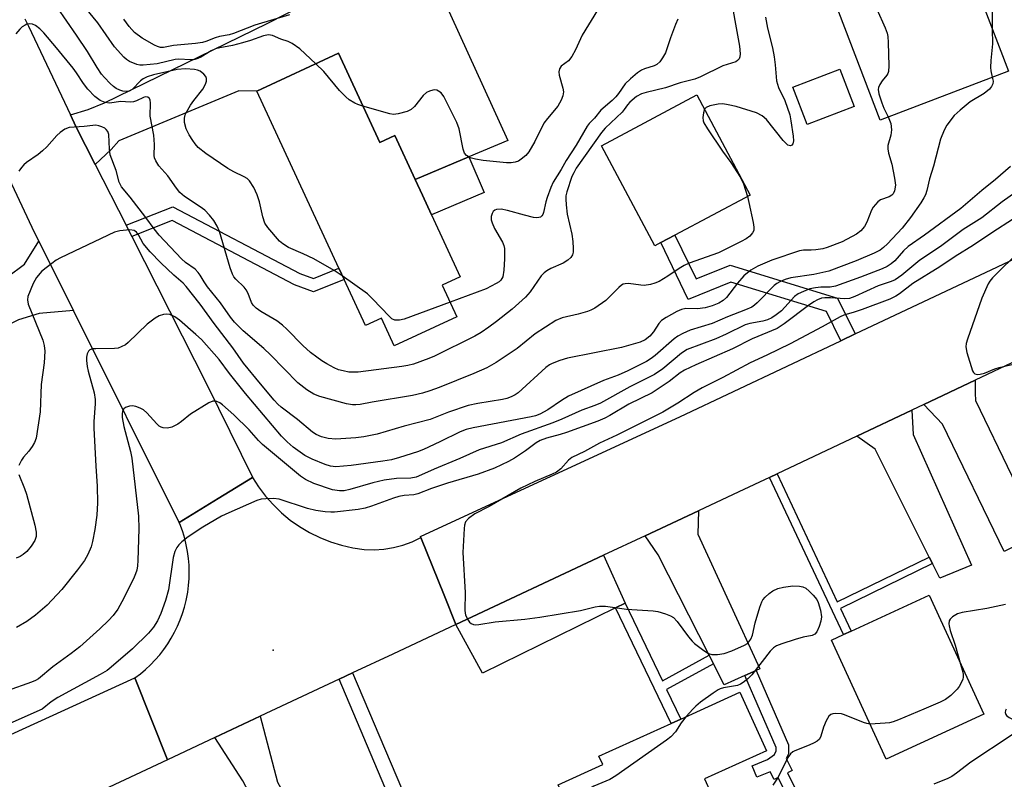
# Model space of a CAD drawing. Units: inches. Extents: x 1309759 to 1315759, y 489449 to 493450.
# Drawn here: x 1311271 to 1311516, y 491982 to 492172 of the extents above; entities that cross this region are included whole.
import ezdxf

# ---------------------------------------------------------------- set-up
doc = ezdxf.new("R2010")
doc.units = ezdxf.units.IN
doc.header["$MEASUREMENT"] = 0
for name, color, linetype in [('BLDG-Footprint', 5, 'Continuous'), ('CULTRL-Pad', 6, 'Continuous'), ('ELEV-Spot Elevation', 7, 'Continuous'), ('TRANS-Driveway', 251, 'Continuous'), ('TRANS-Non Street Sidewalk', 7, 'Continuous'), ('TRANS-Road', 130, 'Continuous'), ('Undefined', 1, 'Continuous')]:
    doc.layers.add(name, color=color, linetype=linetype)

msp = doc.modelspace()

# ---------------------------------------------------------------- linework, layer by layer
at = {"layer": 'BLDG-Footprint'}
for points, elevation in [([(1311497.95, 492197.07), (1311500.67, 492189.94), (1311505.01, 492191.6), (1311511.34, 492175.01), (1311512.31, 492172.47), (1311517.36, 492159.22), (1311485.34, 492147.01), (1311464.08, 492202.76), (1311491.76, 492213.31)], 331.34), ([(1311350.21, 492163.69), (1311360.54, 492141.42), (1311364.27, 492143.15), (1311369.36, 492132.17), (1311371.15, 492128.3), (1311373.42, 492123.4), (1311380.61, 492107.89), (1311376.11, 492105.81), (1311379.77, 492097.92), (1311364.14, 492090.68), (1311360.94, 492097.59), (1311356.93, 492095.73), (1311351.61, 492107.23), (1311350.29, 492110.06), (1311329.82, 492154.24)], 339.55), ([(1311430.64, 492116.42), (1311429.11, 492115.61), (1311415.81, 492140.61), (1311439.66, 492153.3), (1311452.96, 492128.3), (1311434.16, 492118.3)], 334.62), ([(1311511.19, 491998.7), (1311486.87, 491987.53), (1311473.23, 492017.22), (1311476.18, 492018.57), (1311478.09, 492019.45), (1311497.55, 492028.39)], 322.11), ([(1311441.5, 491982.59), (1311446.25, 491972.11), (1311433.05, 491966.13), (1311429.64, 491973.65), (1311414.09, 491966.62), (1311411.99, 491965.67), (1311405.01, 491981.09), (1311416.14, 491986.13), (1311415.18, 491988.25), (1311433.24, 491996.43), (1311435.64, 491997.51), (1311450.39, 492004.19), (1311457, 491989.6)], 323.17)]:
    msp.add_lwpolyline(points, close=True, dxfattribs=dict(at, elevation=elevation))
at = {"layer": 'CULTRL-Pad'}
for points in [[(1311478.88, 492150.39), (1311467.14, 492145.93), (1311463.6, 492155.26), (1311475.34, 492159.72)], [(1311386.55, 492128.97), (1311373.42, 492123.4), (1311371.15, 492128.3), (1311369.36, 492132.17), (1311382.78, 492137.86)]]:
    msp.add_lwpolyline(points, close=True, dxfattribs=at)
at = {"layer": 'ELEV-Spot Elevation'}
msp.add_point((1311333.95, 492014.67, 324.5), dxfattribs=at)
at = {"layer": 'TRANS-Driveway'}
for points in [[(1311289.54, 492135.94), (1311284.71, 492145.45), (1311283.36, 492148.31), (1311287.74, 492149.69), (1311291.83, 492151.31), (1311332.39, 492171.09), (1311370.34, 492190.5), (1311392.44, 492141.96), (1311382.78, 492137.86), (1311369.36, 492132.17), (1311364.27, 492143.15), (1311360.54, 492141.42), (1311350.21, 492163.69), (1311329.82, 492154.24), (1311325.35, 492154.32), (1311295.41, 492141.85), (1311293.54, 492139.65)], [(1311284.13, 492099.46), (1311275.53, 492098.73), (1311270.41, 492097.16), (1311261.03, 492092.55), (1311258.27, 492091.19), (1311246.24, 492085.26), (1311243.66, 492084), (1311241.08, 492082.73), (1311236.54, 492092.01), (1311241.11, 492094.34), (1311242.86, 492095.24), (1311267.63, 492107.87), (1311271.88, 492111.05), (1311275.48, 492116.8)], [(1311518.24, 492058.19), (1311519.42, 492055.75), (1311520.21, 492054.1), (1311521.01, 492052.45), (1311525.21, 492043.72), (1311516.28, 492039.31), (1311500.91, 492071.1), (1311496.23, 492076.02), (1311509.06, 492082.08), (1311509.07, 492078.87), (1311509.17, 492077.02)], [(1311498.43, 492036.34), (1311497.63, 492037.95), (1311484.11, 492064.91), (1311479.56, 492068.14), (1311493.24, 492074.6), (1311493.61, 492068.52), (1311508.16, 492035.93), (1311500.28, 492032.66)], [(1311454.45, 492009.62), (1311451.64, 492008.37), (1311446.44, 492006.08), (1311443.82, 492011.26), (1311442.72, 492013.44), (1311430.02, 492038.53), (1311426.72, 492043.25), (1311440.01, 492049.49), (1311439.91, 492043.66), (1311455.37, 492010.03)], [(1311421.72, 492026.45), (1311419.36, 492025.28), (1311386.16, 492008.92), (1311379.54, 492021.12), (1311416.32, 492038.38)], [(1311319.34, 491992.87), (1311330.68, 491998.19), (1311334.97, 491981.74), (1311349.79, 491955.33), (1311357.47, 491938.95), (1311350.88, 491935.71), (1311326.4, 491982.11)]]:
    msp.add_lwpolyline(points, close=True, dxfattribs=at)
at = {"layer": 'TRANS-Non Street Sidewalk'}
for points in [[(1311298.66, 492117.99), (1311297.24, 492120.78), (1311308.9, 492125.33), (1311340.55, 492108.74), (1311343.95, 492107.5), (1311350.29, 492110.06), (1311351.61, 492107.23), (1311344, 492104.17), (1311339.29, 492105.88), (1311308.71, 492121.91)], [(1311479.17, 492093.62), (1311475.57, 492091.91), (1311471.94, 492099.23), (1311448.1, 492106.55), (1311437.48, 492102.27), (1311430.64, 492116.42), (1311434.16, 492118.3), (1311439.45, 492107.36), (1311447.92, 492110.78), (1311474.75, 492102.54)], [(1311497.63, 492037.95), (1311498.43, 492036.34), (1311475.43, 492025.13), (1311478.09, 492019.45), (1311476.18, 492018.57), (1311457.76, 492057.84), (1311459.66, 492058.74), (1311474.66, 492026.76)], [(1311442.72, 492013.44), (1311443.82, 492011.26), (1311432.1, 492004.87), (1311435.64, 491997.51), (1311433.24, 491996.43), (1311419.36, 492025.28), (1311421.72, 492026.45), (1311431.04, 492007.08)], [(1311350.37, 492007.43), (1311353.76, 492009.02), (1311371.34, 491967.52), (1311367.96, 491965.9)]]:
    msp.add_lwpolyline(points, close=True, dxfattribs=at)
msp.add_lwpolyline([(1311463.01, 491976.59), (1311459.92, 491982.9), (1311458.92, 491982.4), (1311457.96, 491984.35), (1311454.56, 491982.99), (1311453.42, 491985.85), (1311457.22, 491987.37), (1311458.97, 491988.65), (1311459.42, 491989.54), (1311459.43, 491990.43), (1311451.64, 492008.37), (1311454.45, 492009.62), (1311462.51, 491991.06), (1311462.5, 491988.79), (1311461.94, 491987.69), (1311463.44, 491984.63), (1311462.25, 491984.04), (1311479.13, 491949.67)], dxfattribs=at)
at = {"layer": 'TRANS-Road'}
msp.add_lwpolyline([(1311272.01, 492172.32), (1311272.88, 492170.43), (1311283.36, 492148.31), (1311284.71, 492145.45), (1311289.54, 492135.94), (1311297.24, 492120.78), (1311298.66, 492117.99), (1311317.5, 492080.88), (1311328.73, 492057.9), (1311328.78, 492057.81), (1311320.24, 492052.57), (1311315.91, 492049.91), (1311310.48, 492046.58), (1311284.13, 492099.46), (1311275.48, 492116.8), (1311273.77, 492120.23), (1311264.9, 492138.97), (1311258.04, 492153.45), (1311248.29, 492174.03)], dxfattribs=at)
for points in [[(1311555.53, 492104.03), (1311524.74, 492089.49), (1311521.22, 492087.82), (1311518.2, 492086.4), (1311516.64, 492085.66), (1311509.06, 492082.08), (1311496.23, 492076.02), (1311493.24, 492074.6), (1311479.56, 492068.14), (1311459.66, 492058.74), (1311457.76, 492057.84), (1311450.13, 492054.24), (1311440.01, 492049.49), (1311426.72, 492043.25), (1311416.32, 492038.38), (1311379.54, 492021.12), (1311376.6, 492028.41), (1311370.77, 492042.83), (1311370.68, 492043.06), (1311370.89, 492043.15), (1311435.37, 492072.94), (1311475.57, 492091.91), (1311479.17, 492093.62), (1311550.12, 492127.09)], [(1311370.77, 492042.83), (1311376.6, 492028.41), (1311379.54, 492021.12), (1311363.76, 492013.71), (1311353.76, 492009.02), (1311350.37, 492007.43), (1311330.68, 491998.19), (1311319.34, 491992.87), (1311307.53, 491987.33), (1311299.45, 492007.78), (1311300.8, 492008.8), (1311302.09, 492009.89), (1311303.33, 492011.04), (1311304.51, 492012.26), (1311305.61, 492013.54), (1311306.66, 492014.87), (1311307.63, 492016.26), (1311308.52, 492017.69), (1311309.34, 492019.17), (1311310.08, 492020.69), (1311310.75, 492022.25), (1311311.32, 492023.84), (1311311.82, 492025.46), (1311312.23, 492027.1), (1311312.32, 492027.52), (1311312.62, 492029.19), (1311312.83, 492030.87), (1311312.96, 492032.55), (1311312.99, 492034.25), (1311312.94, 492035.94), (1311312.8, 492037.62), (1311312.57, 492039.3), (1311312.26, 492040.96), (1311311.85, 492042.6), (1311311.36, 492044.22), (1311310.79, 492045.81), (1311310.48, 492046.58), (1311315.91, 492049.91), (1311320.24, 492052.57), (1311328.78, 492057.81), (1311330.28, 492055.48), (1311332, 492053.18), (1311333.9, 492051.02), (1311335.97, 492049.02), (1311338.18, 492047.19), (1311340.53, 492045.53), (1311343, 492044.07), (1311345.58, 492042.8), (1311348.25, 492041.73), (1311351, 492040.88), (1311353.8, 492040.25), (1311356.65, 492039.83), (1311359.09, 492039.75), (1311361.52, 492039.91), (1311363.93, 492040.3), (1311366.29, 492040.92), (1311368.58, 492041.77)], [(1311307.53, 491987.33), (1311285, 491976.76), (1311282.56, 491975.61), (1311272.62, 491970.95), (1311261.36, 491965.67), (1311229.62, 491950.77), (1311227.13, 491949.6), (1311210.88, 491941.98), (1311208.66, 491940.94), (1311200.62, 491937.05), (1311161.48, 491918.13), (1311150.15, 491912.65), (1311136, 491905.81), (1311128.12, 491928.31), (1311191.28, 491958.17), (1311205.44, 491964.87), (1311299.45, 492007.78)]]:
    msp.add_lwpolyline(points, close=True, dxfattribs=at)
at = {"layer": 'Undefined'}
msp.add_line((1311438.62, 492000, 324), (1311436.97, 491998.11, 324), dxfattribs=at)
for points, elevation in [([(1311505.23, 492191.04), (1311506.45, 492190.44), (1311507.47, 492189.83), (1311508.45, 492189.16), (1311509.33, 492188.4), (1311511.1, 492186.48), (1311512.25, 492184.83), (1311512.77, 492183.82), (1311513.2, 492182.1), (1311513.64, 492178.84), (1311513.28, 492174.33), (1311513.35, 492169.74)], 330), ([(1311447.67, 492179.76), (1311450.27, 492165.48), (1311450.44, 492163.55), (1311450.36, 492162.77), (1311450.2, 492162.34), (1311449.79, 492161.85), (1311449.39, 492161.59), (1311446.14, 492160.57), (1311440.52, 492157.8), (1311439.16, 492157.22), (1311435.5, 492156.3), (1311431.85, 492155.07), (1311426.98, 492153.91), (1311425.86, 492153.56), (1311424.61, 492152.88), (1311422.94, 492151.5), (1311422.32, 492150.83), (1311421.53, 492149.65), (1311420.96, 492148.98), (1311416.73, 492144.96), (1311415.83, 492143.93), (1311409.55, 492135), (1311408.9, 492133.89), (1311408.47, 492132.93), (1311407.23, 492129.12), (1311406.98, 492128.09), (1311406.93, 492127.28), (1311407.02, 492125.83), (1311407.31, 492123.51), (1311408.43, 492118.5), (1311408.67, 492116.74), (1311408.79, 492114.94), (1311408.76, 492114.06), (1311408.57, 492113.34), (1311408.22, 492112.75), (1311407.43, 492112.05), (1311406.26, 492111.32), (1311403.24, 492109.93), (1311402.23, 492109.39), (1311401.54, 492108.92), (1311400.77, 492108.1), (1311398.05, 492104.16), (1311396.84, 492102.79), (1311393.54, 492099.81), (1311389.65, 492096.71), (1311387.76, 492095.32), (1311385.78, 492094.01), (1311384.23, 492093.12), (1311374.15, 492088.07), (1311372.79, 492087.48), (1311368.9, 492086.1), (1311367.49, 492085.73), (1311366.06, 492085.48), (1311355.14, 492084.1), (1311352.81, 492084.12), (1311351.37, 492084.39), (1311350.25, 492084.71), (1311349.17, 492085.17), (1311347.34, 492086.16), (1311346.07, 492086.92), (1311344.78, 492087.85), (1311343.27, 492089.02), (1311341.34, 492090.75), (1311337.36, 492094.86), (1311336.26, 492095.85), (1311334.82, 492096.89), (1311330.84, 492099.24), (1311329.69, 492100.06), (1311328.93, 492100.84), (1311328.48, 492101.51), (1311327.68, 492103.69), (1311327.21, 492104.62), (1311326.67, 492105.27), (1311324.65, 492107.27), (1311324.15, 492107.91), (1311323.78, 492108.58), (1311323.18, 492110.13), (1311320.5, 492119.22), (1311319.94, 492120.53), (1311319.1, 492121.98), (1311318.05, 492123.29), (1311316.85, 492124.49), (1311315.69, 492125.34), (1311311.84, 492127.91), (1311310.6, 492128.94), (1311309.77, 492129.99), (1311307.67, 492133.12), (1311305.4, 492135.6), (1311304.64, 492136.82), (1311304.35, 492137.61), (1311304.27, 492138.15), (1311304.33, 492140.96), (1311304.15, 492143.22), (1311303.26, 492148.01), (1311303.35, 492151.29), (1311303.24, 492152), (1311303.07, 492152.39), (1311302.63, 492152.74), (1311302.03, 492152.82), (1311301.54, 492152.68), (1311299.83, 492151.84), (1311299.07, 492151.58), (1311298.28, 492151.53), (1311295.92, 492151.67), (1311293.1, 492151.24), (1311292.03, 492151.39), (1311290.78, 492151.92), (1311289.46, 492152.94), (1311287.66, 492154.73), (1311286.58, 492156.14), (1311284.88, 492158.82), (1311284.02, 492160), (1311279.87, 492165.07), (1311276.67, 492168.77), (1311275.68, 492169.77), (1311274.61, 492170.6), (1311273.85, 492170.93), (1311273.03, 492171.06), (1311272.51, 492170.97), (1311272.03, 492170.75), (1311271.34, 492170.28), (1311270.7, 492169.72), (1311269.75, 492168.56)], 336), ([(1311482.46, 492179.42), (1311486.64, 492170.06), (1311487.15, 492168.7), (1311487.31, 492167.86), (1311487.4, 492166.41), (1311487.53, 492160.56), (1311487.44, 492159.15), (1311487.3, 492158.63), (1311487.06, 492158.21), (1311485.9, 492156.8), (1311485.27, 492155.89), (1311484.94, 492155.17), (1311484.86, 492154.66), (1311485.05, 492153.58), (1311485.78, 492151.36), (1311486.32, 492149.99), (1311487.37, 492147.79)], 332), ([(1311351.18, 492108.15), (1311349.14, 492109.45), (1311344.06, 492112.35), (1311341.42, 492113.65), (1311337.75, 492115.24), (1311336.34, 492116.14), (1311335.48, 492116.83), (1311332.58, 492120.21), (1311331.85, 492121.32), (1311331.32, 492122.84), (1311330.5, 492126.58), (1311329.97, 492128.39), (1311329.11, 492130.18), (1311328.04, 492131.84), (1311327.42, 492132.4), (1311326.71, 492132.86), (1311324.09, 492134.09), (1311322.62, 492134.93), (1311317.16, 492138.71), (1311315.25, 492140.21), (1311314.5, 492141.05), (1311313.86, 492141.92), (1311312.98, 492143.31), (1311312.25, 492144.82), (1311311.83, 492146.44), (1311311.83, 492147.51), (1311312.01, 492148.29), (1311312.22, 492148.8), (1311313.33, 492150.75), (1311314.12, 492151.92), (1311316.38, 492154.74), (1311317.04, 492155.96), (1311317.29, 492156.71), (1311317.33, 492157.42), (1311317.13, 492157.88), (1311316.61, 492158.52), (1311315.69, 492159.2), (1311315.01, 492159.45), (1311314.26, 492159.62), (1311312.07, 492159.81), (1311309.98, 492159.67), (1311304.03, 492158.34), (1311302.46, 492157.81), (1311301.48, 492157.29), (1311300.83, 492156.82), (1311298.76, 492154.66), (1311297.99, 492154.2), (1311297.41, 492154.12), (1311296.44, 492154.24), (1311295.7, 492154.47), (1311294.75, 492154.92), (1311294.07, 492155.37), (1311293.23, 492156.14), (1311291.85, 492157.61), (1311291.13, 492158.5), (1311290, 492160.17), (1311287.59, 492164.14), (1311284.86, 492168.23), (1311280.06, 492175.18)], 338), ([(1311344.54, 492161.06), (1311340.58, 492164.79), (1311338.7, 492166.17), (1311337.68, 492166.65), (1311335.83, 492167.19), (1311333.77, 492168.11), (1311332.78, 492168.33), (1311331.5, 492168.08), (1311328.24, 492166.87), (1311326.3, 492166.29), (1311323.74, 492165.64), (1311320.61, 492165.07), (1311319.5, 492164.79), (1311318.43, 492164.32), (1311315.89, 492162.72), (1311315.13, 492162.38), (1311314.36, 492162.16), (1311313.3, 492162.06), (1311310.38, 492162.19), (1311309.51, 492162.16), (1311304.95, 492161.03), (1311301.49, 492160.69), (1311300.69, 492160.7), (1311299.89, 492160.87), (1311298.07, 492161.68), (1311297.35, 492162.13), (1311296.69, 492162.71), (1311294.31, 492165.34), (1311290.16, 492171.31), (1311287.1, 492175.03)], 340), ([(1311337.98, 492173.3), (1311329.34, 492170.67), (1311324.01, 492168.64), (1311322.91, 492168.33), (1311320.57, 492167.89), (1311319.43, 492167.58), (1311317.1, 492166.63), (1311316.3, 492166.38), (1311314.56, 492166.13), (1311309.02, 492165.66), (1311306.55, 492165.14), (1311305.78, 492165.14), (1311305.05, 492165.37), (1311304.3, 492165.71), (1311301.21, 492167.44), (1311299.37, 492168.91), (1311297.96, 492170.36), (1311296.71, 492172.22)], 342), ([(1311414.81, 492174.44), (1311411.06, 492168.21), (1311409.37, 492164.59), (1311408.42, 492162.89), (1311407.59, 492161.81), (1311405.79, 492160.48), (1311405.36, 492159.83), (1311405.18, 492159.05), (1311405.25, 492158.25), (1311406.18, 492155), (1311406.33, 492154.03), (1311406.21, 492153.03), (1311405.81, 492151.98), (1311405.4, 492151.22), (1311404.91, 492150.51), (1311402.33, 492147.38), (1311401.48, 492146.22), (1311399.18, 492141.63), (1311397.69, 492139.08), (1311396.97, 492138.16), (1311395.84, 492137.22), (1311395.1, 492136.76), (1311394.34, 492136.49), (1311393.29, 492136.33), (1311392.17, 492136.33), (1311386.36, 492136.96), (1311384.4, 492137.24), (1311383.1, 492137.63), (1311382.19, 492138.21), (1311381.7, 492138.79), (1311381.33, 492139.74), (1311380.31, 492144.8), (1311379.76, 492146.43), (1311376.51, 492152.94), (1311375.82, 492153.79), (1311375.21, 492154.26), (1311374.77, 492154.48), (1311374.28, 492154.56), (1311373.75, 492154.5), (1311372.95, 492154.26), (1311372.19, 492153.89), (1311371.33, 492153.16), (1311369.18, 492150.44), (1311368.37, 492149.68), (1311367.34, 492149.2), (1311365.08, 492148.58), (1311363.93, 492148.45), (1311363.07, 492148.56), (1311356.33, 492150.49)], 340), ([(1311434.88, 492172.22), (1311434.3, 492170.88), (1311433.03, 492167.57), (1311431.77, 492163.83), (1311431.1, 492162.52), (1311430.42, 492161.56), (1311429.67, 492160.9), (1311429.02, 492160.53), (1311426.57, 492159.85), (1311425.8, 492159.5), (1311424.85, 492158.82), (1311423.04, 492157.28), (1311421.77, 492156.04), (1311420.09, 492153.66), (1311419.4, 492152.8), (1311418.48, 492151.92), (1311415.64, 492149.46), (1311414.06, 492147.5), (1311412.8, 492146.17), (1311412.3, 492145.54), (1311409.54, 492140.79), (1311406.99, 492136.92), (1311405.81, 492134.72), (1311403.77, 492131.5), (1311403.2, 492130.17), (1311402.3, 492127.7), (1311401.95, 492126.58), (1311401.39, 492123.95), (1311401.19, 492123.44), (1311400.96, 492123.08), (1311400.65, 492122.81), (1311400.22, 492122.66), (1311399.73, 492122.62), (1311398.91, 492122.7), (1311396.62, 492123.25), (1311392.41, 492124.43), (1311390.77, 492124.76), (1311389.68, 492124.68), (1311389.19, 492124.5), (1311388.81, 492124.17), (1311388.55, 492123.73), (1311388.33, 492122.94), (1311388.34, 492122.15), (1311388.53, 492121.36), (1311389.11, 492119.96), (1311391.17, 492116.51), (1311391.45, 492115.74), (1311391.62, 492114.95), (1311391.66, 492112.36), (1311391.5, 492109.52), (1311391.2, 492107.93), (1311390.99, 492107.44), (1311390.69, 492107.02), (1311390.3, 492106.66), (1311389.6, 492106.2), (1311387.07, 492104.9), (1311378.08, 492101.57)], 338), ([(1311456.72, 492172.7), (1311457.29, 492169.95), (1311458.51, 492165.06), (1311458.92, 492162.79), (1311459.19, 492160.81), (1311459.51, 492156.79), (1311460.01, 492155.19), (1311461.62, 492151.92), (1311462.81, 492148.3), (1311463.1, 492146.86), (1311463.65, 492143.01), (1311463.71, 492141.86), (1311463.54, 492141.1), (1311463.3, 492140.74), (1311462.97, 492140.6), (1311462.37, 492140.77), (1311461.96, 492141.07), (1311461.18, 492141.93), (1311456.98, 492147.2), (1311455.95, 492148.06), (1311454.54, 492148.81), (1311449.44, 492150.4), (1311447.48, 492150.86), (1311446.08, 492151.08), (1311444.93, 492151.01), (1311442.91, 492150.57), (1311441.92, 492150.15), (1311441.56, 492149.73)], 334), ([(1311513.35, 492169.74), (1311513.39, 492166.03), (1311512.99, 492161.91), (1311512.9, 492160.17), (1311512.97, 492159.3), (1311513.35, 492157.69)], 330), ([(1311356.33, 492150.49), (1311355.07, 492150.9), (1311354.28, 492151.24), (1311352.9, 492152.09), (1311352.04, 492152.78), (1311350.47, 492154.44), (1311346.6, 492159.14), (1311344.54, 492161.06)], 340), ([(1311513.35, 492157.69), (1311513.52, 492156.7), (1311513.46, 492156.04), (1311513.14, 492155.39), (1311512.62, 492154.77), (1311511.32, 492153.68), (1311507.84, 492151.54), (1311505.34, 492149.53), (1311503.84, 492148.14), (1311502.03, 492145.77), (1311501.31, 492144.46), (1311500.43, 492142.25), (1311498.67, 492135.5), (1311497.69, 492132.33), (1311496.98, 492129.43), (1311496.64, 492128.37), (1311496.3, 492127.59), (1311495.52, 492126.35), (1311492.96, 492122.72), (1311490.84, 492120.05), (1311487.18, 492116.13), (1311486.22, 492115.21), (1311485.36, 492114.56), (1311483.87, 492113.76), (1311479.36, 492111.85), (1311472.53, 492109.33), (1311471.04, 492108.94), (1311468.82, 492108.51), (1311463.07, 492107.6), (1311461.67, 492107.2), (1311460.3, 492106.67), (1311459.57, 492106.24), (1311458.93, 492105.72), (1311454.69, 492101.38), (1311454.03, 492100.81), (1311453.32, 492100.35), (1311451.75, 492099.66), (1311447.25, 492097.93), (1311443.49, 492096.26), (1311438, 492094.54), (1311436.14, 492093.76), (1311434.89, 492093.07), (1311433.95, 492092.44), (1311429.24, 492088.28), (1311428.2, 492087.5), (1311427.03, 492086.79), (1311422.41, 492084.4), (1311420.03, 492083.38), (1311416.33, 492082), (1311407.62, 492078.08), (1311405.86, 492077.01), (1311402.49, 492074.69), (1311400.44, 492073.59), (1311399.35, 492073.2), (1311398.3, 492072.94), (1311383.79, 492070.18), (1311382.08, 492069.79), (1311380.56, 492069.21), (1311375.54, 492066.67), (1311371.42, 492064.75), (1311369.92, 492064.2), (1311365.43, 492062.79), (1311363.48, 492062.24), (1311361.26, 492061.84), (1311353.35, 492060.81), (1311349.56, 492060.5), (1311348.23, 492060.65), (1311346.94, 492061.04), (1311343.63, 492062.35), (1311341.8, 492063.27), (1311338.9, 492065.39), (1311337.41, 492066.67), (1311335.99, 492068.08), (1311331.54, 492073.47), (1311327.06, 492078.73), (1311323.06, 492083.77), (1311320.44, 492087.24), (1311316.01, 492092.21), (1311314.62, 492093.53), (1311310.54, 492097.09), (1311309.38, 492097.88), (1311308.15, 492098.47), (1311307.38, 492098.6), (1311306.55, 492098.48), (1311305.45, 492098.12), (1311304.46, 492097.6), (1311302.53, 492096.05), (1311297.75, 492091.46), (1311297.05, 492090.94), (1311296.02, 492090.4), (1311295.22, 492090.1), (1311294.37, 492089.96), (1311289.71, 492089.95), (1311288.88, 492089.88), (1311288.17, 492089.67), (1311287.83, 492089.37), (1311287.54, 492088.68), (1311287.39, 492087.86), (1311287.36, 492086.99), (1311287.52, 492085.5), (1311287.75, 492084.33), (1311289.24, 492078.94), (1311289.48, 492077.31), (1311289.48, 492076.17), (1311289.19, 492071.81), (1311289.15, 492070.13), (1311289.65, 492060.66), (1311290.04, 492055.66), (1311290.07, 492051.5), (1311289.94, 492048.38), (1311289.45, 492044.86), (1311288.87, 492041.81), (1311288.51, 492040.5), (1311287.71, 492038.62), (1311286.84, 492037.1), (1311285.14, 492034.71), (1311281.18, 492029.87), (1311277.58, 492025.95), (1311274.61, 492023.46), (1311272.47, 492021.85), (1311269.91, 492020.37)], 330), ([(1311441.56, 492149.73), (1311441.26, 492148.79), (1311441.13, 492147.66), (1311441.2, 492146.83), (1311441.39, 492146.31), (1311442.29, 492144.81), (1311446.07, 492139.22), (1311448.11, 492136.45), (1311450.54, 492132.7), (1311451.24, 492131.13), (1311452.28, 492127.93)], 334), ([(1311487.37, 492147.79), (1311487.99, 492146.2), (1311488.21, 492144.57), (1311488.04, 492143.22), (1311487.26, 492140.66), (1311487.25, 492139.83), (1311487.48, 492138.72), (1311488.3, 492135.98), (1311488.97, 492132.5), (1311489.16, 492130.75), (1311488.97, 492129.36), (1311488.65, 492128.64), (1311488.28, 492128.28), (1311487.58, 492127.89), (1311485.48, 492127.11), (1311484.8, 492126.6), (1311484.19, 492125.97), (1311483.66, 492125.28), (1311483.22, 492124.53), (1311482, 492121.52), (1311481.47, 492120.48), (1311480.57, 492119.39), (1311479.47, 492118.54), (1311475.92, 492116.66), (1311472.17, 492115.18), (1311471.05, 492114.89), (1311469.31, 492114.64), (1311468.15, 492114.54), (1311466.2, 492114.53), (1311465.2, 492114.38), (1311458.3, 492112.06), (1311454.88, 492110.57), (1311453.13, 492109.59), (1311451.32, 492108.12), (1311449.76, 492106.34), (1311447.02, 492102.72), (1311446.21, 492102.02), (1311445.09, 492101.33), (1311443.44, 492100.66), (1311441.74, 492100.15), (1311439.83, 492099.92), (1311436.89, 492099.95), (1311435.83, 492099.71), (1311434.6, 492099.2), (1311431.99, 492097.76), (1311430.85, 492097), (1311430.13, 492096.25), (1311428.84, 492094.2), (1311427.88, 492093.08), (1311426.77, 492092.2), (1311425.53, 492091.56), (1311420.86, 492090.23), (1311407.36, 492087.56), (1311405.41, 492086.98), (1311403.52, 492086.27), (1311402.84, 492085.9), (1311401.97, 492085.24), (1311395.01, 492078.94), (1311394.3, 492078.42), (1311393.29, 492077.91), (1311392.22, 492077.53), (1311391.13, 492077.29), (1311385.01, 492076.26), (1311382.61, 492075.74), (1311377.63, 492074.11), (1311374.37, 492072.75), (1311373.07, 492072.31), (1311366.6, 492070.63), (1311359.88, 492068.62), (1311356.54, 492067.91), (1311354.52, 492067.69), (1311349.56, 492067.35), (1311347.63, 492067.5), (1311345.98, 492067.95), (1311344.66, 492068.54), (1311343.75, 492069.14), (1311340, 492072.28), (1311335.94, 492075.32), (1311335.1, 492076.07), (1311334.17, 492077.1), (1311330.73, 492081.16), (1311326.49, 492086.35), (1311323.89, 492090.14), (1311319.21, 492096.22), (1311315.7, 492101.03), (1311312.22, 492105.45), (1311311.44, 492106.31), (1311309.12, 492108.31), (1311305.89, 492111.35), (1311303.22, 492114.15), (1311301.49, 492116.21), (1311300.31, 492118.36), (1311299.83, 492119), (1311299.21, 492119.44), (1311298.19, 492119.61), (1311295.67, 492119.41), (1311294.3, 492119.06), (1311280.84, 492112.63), (1311279.82, 492112.07), (1311278.68, 492111.25), (1311276.25, 492109.31), (1311274.89, 492107.75), (1311274.06, 492106.2), (1311272.75, 492102.95), (1311272.61, 492102.14), (1311272.82, 492101.06), (1311276.42, 492092.12), (1311276.81, 492090.73), (1311276.92, 492089.37), (1311276.76, 492086.42), (1311276.06, 492080.98), (1311275.83, 492074.17), (1311274.78, 492067.58), (1311274.42, 492066.5), (1311273.81, 492065.51), (1311272.93, 492064.34), (1311271.61, 492062.87), (1311271.11, 492062.15), (1311270.49, 492060.83)], 332), ([(1311452.28, 492127.93), (1311452.64, 492126.47), (1311453.64, 492121.48), (1311453.82, 492120.32), (1311453.81, 492119.49), (1311453.55, 492118.86), (1311452.82, 492118.04), (1311451.9, 492117.37), (1311450.67, 492116.68), (1311445.02, 492113.86), (1311437.73, 492111.26), (1311436.44, 492110.72), (1311435.24, 492110), (1311432.43, 492108.05), (1311430.2, 492106.75), (1311429.17, 492106.28), (1311428.1, 492105.98), (1311426.45, 492105.76), (1311425.62, 492105.8), (1311422.55, 492106.25), (1311421.74, 492106.18), (1311421.24, 492106.03), (1311420.8, 492105.77), (1311420.19, 492105.26), (1311416.96, 492102.02), (1311414.14, 492100.08), (1311413.14, 492099.54), (1311412.32, 492099.23), (1311410.05, 492098.6), (1311406.05, 492097.64), (1311404.46, 492096.99), (1311399.28, 492093.66), (1311394.81, 492090), (1311389.55, 492086.48), (1311387.26, 492085.2), (1311384.02, 492083.8), (1311375.38, 492080.24), (1311373.01, 492079.4), (1311371.16, 492078.83), (1311368.72, 492078.27), (1311358.65, 492076.63), (1311355.63, 492076.02), (1311354.53, 492075.91), (1311353.69, 492075.94), (1311352.23, 492076.22), (1311345.55, 492077.98), (1311344.05, 492078.59), (1311342.36, 492079.67), (1311340.07, 492081.44), (1311333.26, 492088.43), (1311331.59, 492089.96), (1311326.47, 492094.37), (1311324.29, 492096.6), (1311323.31, 492097.82), (1311320.8, 492101.41), (1311317.53, 492105.42), (1311316.71, 492106.61), (1311315.72, 492108.33), (1311315.24, 492109), (1311314.44, 492109.8), (1311312.08, 492111.5), (1311311.02, 492112.41), (1311305.51, 492118.31), (1311304.22, 492119.83), (1311302.14, 492122.69), (1311298.26, 492127.76), (1311296.11, 492130.35), (1311295.52, 492131.52), (1311294.75, 492134.46), (1311293.29, 492138.34), (1311293.07, 492139.72), (1311292.95, 492143.41), (1311292.71, 492144.13), (1311292.3, 492144.66), (1311291.89, 492144.97), (1311291.17, 492145.32), (1311290.41, 492145.58), (1311289.67, 492145.71), (1311288.94, 492145.7), (1311286.76, 492145.42), (1311283.03, 492145.14), (1311281.97, 492144.74), (1311280.78, 492143.95), (1311279.95, 492143.14), (1311277.43, 492140.33), (1311276.41, 492139.3), (1311275.29, 492138.43), (1311272.39, 492136.44), (1311271.74, 492135.86), (1311271.17, 492135.2), (1311270.51, 492134.25)], 334), ([(1311517.9, 492135.47), (1311514.11, 492132.2), (1311510.73, 492129.45), (1311505.47, 492124.96), (1311496.44, 492118.29), (1311492.39, 492115.48), (1311491.2, 492114.4), (1311489.02, 492111.88), (1311488.12, 492111.11), (1311487.14, 492110.45), (1311485.9, 492109.87), (1311480.45, 492107.77), (1311474.19, 492105.52), (1311472.9, 492105.27), (1311470.58, 492105.3), (1311469.21, 492105.17), (1311467.83, 492104.87), (1311466.21, 492104.26), (1311464.94, 492103.63), (1311464.02, 492103), (1311460.72, 492099.44), (1311459.45, 492098.4), (1311458.31, 492097.65), (1311457.23, 492097.18), (1311456.11, 492096.81), (1311452.87, 492096.23), (1311451.68, 492095.88), (1311446.97, 492093.56), (1311444.39, 492092.41), (1311437.21, 492089.75), (1311435.81, 492088.83), (1311431.13, 492084.92), (1311429.09, 492083.53), (1311422.94, 492080.39), (1311415.58, 492076.32), (1311414.22, 492075.75), (1311410.97, 492074.63), (1311405.91, 492072.33), (1311403.7, 492071.43), (1311395.81, 492068.59), (1311390.9, 492066.47), (1311385.36, 492064.68), (1311380.53, 492062.53), (1311374.09, 492059.9), (1311370.95, 492058.45), (1311369.64, 492057.92), (1311368.3, 492057.66), (1311364.73, 492057.54), (1311361.61, 492057.15), (1311358.83, 492056.49), (1311353.03, 492054.8), (1311351.65, 492054.49), (1311350.51, 492054.45), (1311348.76, 492054.76), (1311344.1, 492056.26), (1311342, 492057.3), (1311340.77, 492058.1), (1311331.29, 492066.01), (1311330.25, 492067.04), (1311327.97, 492069.7), (1311324.12, 492073.47), (1311321.28, 492075.96), (1311320.58, 492076.42), (1311319.87, 492076.75), (1311319.39, 492076.87), (1311318.9, 492076.86), (1311317.88, 492076.44), (1311313.34, 492073.64), (1311311.07, 492071.8), (1311310.13, 492071.14), (1311308.64, 492070.38), (1311307.59, 492070.11), (1311306.48, 492070.22), (1311305.96, 492070.39), (1311305.49, 492070.65), (1311304.88, 492071.2), (1311302.41, 492073.96), (1311301.56, 492074.65), (1311300.77, 492075.08), (1311299.67, 492075.53), (1311298.82, 492075.69), (1311298.05, 492075.61), (1311297.09, 492075.24), (1311296.71, 492074.94), (1311296.36, 492074.34), (1311296.23, 492073.65), (1311296.24, 492072.74), (1311296.71, 492070.5), (1311298.33, 492064.27), (1311298.65, 492062.62), (1311300.32, 492048.14), (1311300.44, 492045.02), (1311300.18, 492037.08), (1311300.06, 492035.72), (1311299.88, 492034.66), (1311299.61, 492033.76), (1311299.09, 492032.52), (1311296.15, 492026.76), (1311295.16, 492024.97), (1311293.97, 492023.36), (1311292.82, 492022.07), (1311290.72, 492020.04), (1311285.73, 492015.56), (1311283.51, 492013.83), (1311278.99, 492010.52), (1311275.4, 492007.55), (1311274.66, 492007.12), (1311273.61, 492006.67), (1311267.56, 492004.53)], 328), ([(1311523.19, 492131.89), (1311515.82, 492126.59), (1311510.71, 492122.64), (1311506.05, 492119.74), (1311500.45, 492115.5), (1311495.3, 492112.04), (1311490.77, 492108.34), (1311489.11, 492107.18), (1311488.13, 492106.75), (1311484.83, 492105.66), (1311479.08, 492102.98), (1311477.7, 492102.48), (1311476.57, 492102.36), (1311472.99, 492102.64), (1311471.6, 492102.67), (1311470.71, 492102.53), (1311469.74, 492102.14), (1311468.81, 492101.64), (1311467.48, 492100.75), (1311461.39, 492096.13), (1311459.69, 492095.02), (1311453.41, 492092.45), (1311448.52, 492089.94), (1311439.41, 492085.94), (1311436.57, 492084.59), (1311435.47, 492083.92), (1311432.74, 492081.73), (1311428.51, 492078.92), (1311422.69, 492076.13), (1311417.91, 492073.29), (1311416.65, 492072.63), (1311414.9, 492071.9), (1311407.12, 492069.06), (1311405.54, 492068.56), (1311402.08, 492067.65), (1311400.53, 492067.06), (1311399.56, 492066.48), (1311396.87, 492064.45), (1311394.11, 492062.59), (1311392.61, 492061.77), (1311389.12, 492060.12), (1311385.08, 492058.66), (1311377.39, 492056.42), (1311373.46, 492055.07), (1311370.01, 492053.72), (1311369.02, 492053.49), (1311366.61, 492053.28), (1311365.31, 492053.05), (1311363.91, 492052.61), (1311358.45, 492050.63), (1311356.85, 492050.17), (1311355.12, 492049.79), (1311349.22, 492049.12), (1311348.33, 492049.11), (1311346.87, 492049.24), (1311344.55, 492049.57), (1311342.51, 492050.07), (1311335.45, 492052.36), (1311334.05, 492052.52), (1311332.07, 492052.5), (1311330.96, 492052.38), (1311329.87, 492052.03), (1311322.9, 492049.01), (1311321.05, 492048.12), (1311316.38, 492045.43), (1311312.68, 492043.01), (1311311.14, 492041.77), (1311310.38, 492040.98), (1311309.89, 492040.34), (1311309.41, 492039.29), (1311309, 492037.87), (1311307.78, 492029.78), (1311307.1, 492027.13), (1311305.89, 492023.81), (1311305.1, 492022.01), (1311304.11, 492020.48), (1311302.85, 492018.95), (1311298.87, 492014.99), (1311293.55, 492010.47), (1311292.48, 492009.65), (1311290.79, 492008.61), (1311280.17, 492002.9), (1311278.53, 492001.83), (1311276.28, 492000)], 326), ([(1311518.6, 492122.36), (1311513.2, 492118.89), (1311508.62, 492115.8), (1311504.09, 492112.94), (1311500.23, 492110.38), (1311493.49, 492106.22), (1311490.18, 492103.67), (1311489.25, 492103.05), (1311487.76, 492102.33), (1311480.87, 492099.75), (1311478.91, 492099.07), (1311476.28, 492098.29), (1311475.4, 492097.94), (1311470.9, 492095.4), (1311462.93, 492091.18), (1311457.05, 492088.31), (1311452.93, 492086.42), (1311446.11, 492082.73), (1311440.92, 492080.21), (1311438.95, 492079.04), (1311434.92, 492076.39), (1311431.11, 492074.12), (1311419.67, 492068.35), (1311415.33, 492066.34), (1311411.58, 492064.28), (1311408.48, 492062.81), (1311407.63, 492062.14), (1311405.7, 492059.94), (1311404.6, 492059.1), (1311403.53, 492058.59), (1311399.19, 492056.84), (1311395.7, 492055.14), (1311387.79, 492050.56), (1311384.25, 492048.73), (1311382.62, 492047.54), (1311381.92, 492046.71), (1311381.67, 492045.93), (1311381.56, 492045.06), (1311381.26, 492039.11), (1311381.8, 492029.06), (1311381.71, 492024.6), (1311381.94, 492023.47), (1311382.58, 492022.16), (1311382.9, 492021.7), (1311383.29, 492021.34), (1311383.93, 492021.08), (1311384.41, 492021.02), (1311385.26, 492021.08), (1311389.32, 492021.78), (1311396.68, 492022.47), (1311400.49, 492022.95), (1311410.62, 492024.63), (1311414.27, 492025.55), (1311415.34, 492025.72), (1311416.81, 492025.64), (1311422.12, 492024.95), (1311428.75, 492024.51), (1311429.87, 492024.31), (1311431.77, 492023.75), (1311433.08, 492023.27), (1311433.8, 492022.88), (1311434.76, 492021.87), (1311437.55, 492017.99), (1311438.45, 492016.97), (1311439.07, 492016.39), (1311441.36, 492014.59), (1311442.56, 492013.83), (1311443.36, 492013.61), (1311444.78, 492013.58), (1311446.44, 492013.9), (1311448.34, 492014.53), (1311451.53, 492015.94), (1311452.25, 492016.38), (1311452.64, 492016.75), (1311453.09, 492017.42), (1311453.53, 492018.43), (1311454.18, 492021.51), (1311455.36, 492025.41), (1311455.86, 492026.76), (1311456.12, 492027.25), (1311456.64, 492027.89), (1311457.66, 492028.82), (1311458.55, 492029.49), (1311459.85, 492030.07), (1311461.26, 492030.41), (1311463.55, 492030.72), (1311465.27, 492030.69), (1311466.08, 492030.52), (1311466.8, 492030.15), (1311467.65, 492029.43), (1311468.65, 492028.43), (1311469.55, 492027.35), (1311469.92, 492026.62), (1311470.44, 492024.71), (1311470.69, 492023.04), (1311470.54, 492021.93), (1311470.11, 492020.57), (1311469.56, 492019.29), (1311469.09, 492018.69), (1311468.39, 492018.36), (1311466.13, 492017.91), (1311464.15, 492017.35), (1311460.8, 492016.3), (1311459.48, 492015.74), (1311458.78, 492015.24), (1311457.96, 492014.43), (1311453.33, 492008.53), (1311452.31, 492007.53), (1311451.22, 492006.63), (1311450.53, 492006.17), (1311449.78, 492005.88), (1311446.26, 492005.28), (1311445.47, 492005.05), (1311444.95, 492004.79), (1311443.72, 492003.99), (1311440.55, 492001.7), (1311439.36, 492000.73), (1311438.62, 492000)], 324), ([(1311520.47, 492114.6), (1311513.43, 492107.6), (1311512.75, 492106.83), (1311512.3, 492106.16), (1311510.69, 492102.54), (1311507.15, 492092.36), (1311506.84, 492091.22), (1311506.76, 492090.39), (1311507.03, 492088.97), (1311508.42, 492084.44), (1311508.66, 492083.98), (1311508.97, 492083.65), (1311509.6, 492083.5), (1311510.34, 492083.56), (1311511.38, 492083.81), (1311514, 492084.91), (1311515.09, 492085.26), (1311519.29, 492086.23)], 322), ([(1311378.08, 492101.57), (1311366.59, 492097.34), (1311365.48, 492097.07), (1311364.74, 492097.04), (1311364.27, 492097.11), (1311363.57, 492097.43), (1311362.93, 492097.98), (1311358.67, 492102.4), (1311357.42, 492103.62), (1311351.18, 492108.15)], 338), ([(1311270.51, 492058.54), (1311271.92, 492055.07), (1311272.37, 492053.67), (1311274.48, 492045.86), (1311274.82, 492044.19), (1311274.79, 492043.11), (1311274.46, 492042.09), (1311273.59, 492040.66), (1311272.47, 492039.35), (1311271.56, 492038.58), (1311270.83, 492038.12), (1311269.82, 492037.7)], 332), ([(1311516.66, 492026.13), (1311512.01, 492025.08), (1311505.79, 492024.14), (1311504.68, 492023.73), (1311503.41, 492023.03), (1311502.83, 492022.47), (1311502.62, 492022.03), (1311502.5, 492021.29), (1311502.54, 492020.75), (1311502.82, 492019.61), (1311504.04, 492015.95), (1311505.43, 492011.23)], 322), ([(1311505.43, 492011.23), (1311505.97, 492009.22), (1311506.07, 492008.66), (1311506.07, 492007.95), (1311505.97, 492007.46), (1311505.65, 492006.67), (1311505.1, 492005.66), (1311504.61, 492004.94), (1311503.03, 492003.38), (1311501.68, 492002.38), (1311500.35, 492001.74), (1311496.24, 492000)], 322), ([(1311276.28, 492000), (1311266.76, 491995.7), (1311254.01, 491988.53), (1311244.34, 491983.83), (1311236.76, 491979.37)], 326), ([(1311482.86, 491996.26), (1311482.01, 491996.37), (1311481.19, 491996.62), (1311476.45, 491998.59), (1311475.69, 491998.83), (1311474.34, 491998.91), (1311473.56, 491998.82), (1311473.09, 491998.67), (1311472.53, 491998.21), (1311471.86, 491997.04), (1311471.23, 491995.46), (1311470.6, 491993.22), (1311470.22, 491992.5), (1311469.64, 491992), (1311468.93, 491991.59), (1311467.66, 491991.01), (1311464.06, 491989.6), (1311463.55, 491989.32), (1311462.98, 491988.85), (1311462.3, 491987.87), (1311460.42, 491984.02), (1311459.72, 491982.74), (1311458.61, 491981.04)], 322), ([(1311496.24, 492000), (1311489.96, 491997.29), (1311488.57, 491996.77), (1311487.73, 491996.59), (1311486.59, 491996.46), (1311482.86, 491996.26)], 322), ([(1311516.8, 492000), (1311516.65, 491999.64), (1311516.58, 491999.17), (1311516.7, 491998.66), (1311516.85, 491998.43), (1311517.53, 491997.9), (1311519.78, 491996.73), (1311520.19, 491996.42), (1311520.49, 491996.07), (1311520.58, 491995.74), (1311520.47, 491995.39), (1311519.75, 491994.64), (1311518.08, 491993.4), (1311508, 491986.73), (1311504.45, 491983.98), (1311503.27, 491983.18), (1311502.24, 491982.68), (1311498.77, 491981.24)], 320), ([(1311436.97, 491998.11), (1311435.73, 491996.58), (1311434.29, 491994.35), (1311433.18, 491993.1), (1311432.03, 491992.22), (1311419.42, 491983.3), (1311417.88, 491982.45), (1311413.95, 491980.79), (1311409.22, 491977.92), (1311408.7, 491977.73), (1311408.16, 491977.64), (1311406.51, 491977.77)], 324)]:
    msp.add_lwpolyline(points, dxfattribs=dict(at, elevation=elevation))

doc.saveas('drawing.dxf')
